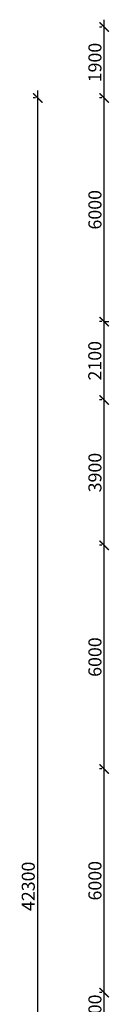
# Model space of a CAD drawing. Units: millimetres. Extents: x 656607 to 825934, y 166267 to 271229.
# Drawn here: x 743802 to 746207, y 241129 to 267544 of the extents above; entities that cross this region are included whole.
import ezdxf

# ---------------------------------------------------------------- set-up
doc = ezdxf.new("R2010")
doc.units = ezdxf.units.MM
doc.layers.get('0').update_dxf_attribs({"lineweight": 25})
doc.layers.add('размеры', color=8, linetype='Continuous', lineweight=13)
doc.styles.add('GOST 2.304', font='CS_Gost2304.shx')
doc.dimstyles.new('SPDS', dxfattribs={"dimscale": 100, "dimtxt": 3.5, "dimasz": 2.5, "dimexe": 1.25, "dimexo": 0.625, "dimtad": 1, "dimdec": 0, "dimrnd": 0.001, "dimtxsty": 'GOST 2.304', "dimblk": 'ARCHTICK', "dimcen": 2.5, "dimdle": 2, "dimadec": 0, "dimazin": 2, "dimtfac": 0.75, "dimtdec": 0, "dimtmove": 1, "dimatfit": 3, "dimfxl": 0, "dimtolj": 1, "dimarcsym": 0})

# ---------------------------------------------------------------- blocks, each defined once
blk = doc.blocks.new('_ArchTick')
at = {"color": 0, "linetype": 'ByBlock', "const_width": 0.15}
blk.add_lwpolyline([(-0.5, -0.5), (0.5, 0.5)], dxfattribs=at)
blk = doc.blocks.new('*D22')
at = {"layer": 'Defpoints', "color": 0, "ltscale": 100}
for p in [(746069, 241444), (746069, 241444), (746069, 240544)]:
    blk.add_point(p, dxfattribs=at)
at = {"layer": 'размеры', "color": 0, "lineweight": -2, "ltscale": 100}
for p, q in [((746006, 241444), (745944, 241444)), ((746069, 240344), (746069, 241644)), ((746006, 240544), (745944, 240544))]:
    blk.add_line(p, q, dxfattribs=at)
at = {"layer": 'размеры', "color": 0, "lineweight": -2, "ltscale": 100, "xscale": 250, "yscale": 250, "zscale": 250}
for p, rotation in [((746069, 241444), 90), ((746069, 240544), 270)]:
    blk.add_blockref('_ArchTick', p, dxfattribs=dict(at, rotation=rotation))
at = {"layer": 'размеры', "color": 0, "ltscale": 100, "insert": (745821, 240994), "char_height": 350, "attachment_point": 5, "rotation": 90, "style": 'GOST 2.304'}
blk.add_mtext('\\A1;900', dxfattribs=at)
blk = doc.blocks.new('*D23')
at = {"layer": 'Defpoints', "color": 0, "ltscale": 100}
for p in [(746069, 247444), (746069, 247444), (746069, 241444)]:
    blk.add_point(p, dxfattribs=at)
at = {"layer": 'размеры', "color": 0, "lineweight": -2, "ltscale": 100}
for p, q in [((746069, 241244), (746069, 247644)), ((746006, 247444), (745944, 247444)), ((746006, 241444), (745944, 241444))]:
    blk.add_line(p, q, dxfattribs=at)
at = {"layer": 'размеры', "color": 0, "lineweight": -2, "ltscale": 100, "xscale": 250, "yscale": 250, "zscale": 250}
for p, rotation in [((746069, 247444), 90), ((746069, 241444), 270)]:
    blk.add_blockref('_ArchTick', p, dxfattribs=dict(at, rotation=rotation))
at = {"layer": 'размеры', "color": 0, "ltscale": 100, "insert": (745821, 244444), "char_height": 350, "attachment_point": 5, "rotation": 90, "style": 'GOST 2.304'}
blk.add_mtext('\\A1;6000', dxfattribs=at)
blk = doc.blocks.new('*D24')
at = {"layer": 'Defpoints', "color": 0, "ltscale": 100}
for p in [(746069, 253444), (746069, 253444), (746069, 247444)]:
    blk.add_point(p, dxfattribs=at)
at = {"layer": 'размеры', "color": 0, "lineweight": -2, "ltscale": 100}
for p, q in [((746069, 247244), (746069, 253644)), ((746006, 253444), (745944, 253444)), ((746006, 247444), (745944, 247444))]:
    blk.add_line(p, q, dxfattribs=at)
at = {"layer": 'размеры', "color": 0, "lineweight": -2, "ltscale": 100, "xscale": 250, "yscale": 250, "zscale": 250}
for p, rotation in [((746069, 253444), 90), ((746069, 247444), 270)]:
    blk.add_blockref('_ArchTick', p, dxfattribs=dict(at, rotation=rotation))
at = {"layer": 'размеры', "color": 0, "ltscale": 100, "insert": (745821, 250444), "char_height": 350, "attachment_point": 5, "rotation": 90, "style": 'GOST 2.304'}
blk.add_mtext('\\A1;6000', dxfattribs=at)
blk = doc.blocks.new('*D25')
at = {"layer": 'Defpoints', "color": 0, "ltscale": 100}
for p in [(746069, 257344), (746069, 257344), (746069, 253444)]:
    blk.add_point(p, dxfattribs=at)
at = {"layer": 'размеры', "color": 0, "lineweight": -2, "ltscale": 100}
for p, q in [((746006, 257344), (745944, 257344)), ((746069, 253244), (746069, 257544)), ((746006, 253444), (745944, 253444))]:
    blk.add_line(p, q, dxfattribs=at)
at = {"layer": 'размеры', "color": 0, "lineweight": -2, "ltscale": 100, "xscale": 250, "yscale": 250, "zscale": 250}
for p, rotation in [((746069, 257344), 90), ((746069, 253444), 270)]:
    blk.add_blockref('_ArchTick', p, dxfattribs=dict(at, rotation=rotation))
at = {"layer": 'размеры', "color": 0, "ltscale": 100, "insert": (745821, 255394), "char_height": 350, "attachment_point": 5, "rotation": 90, "style": 'GOST 2.304'}
blk.add_mtext('\\A1;3900', dxfattribs=at)
blk = doc.blocks.new('*D26')
at = {"layer": 'Defpoints', "color": 0, "ltscale": 100}
for p in [(746069, 265444), (746069, 265444), (746069, 259444)]:
    blk.add_point(p, dxfattribs=at)
at = {"layer": 'размеры', "color": 0, "lineweight": -2, "ltscale": 100}
for p, q in [((746069, 259244), (746069, 265644)), ((746006, 265444), (745944, 265444)), ((746006, 259444), (745944, 259444))]:
    blk.add_line(p, q, dxfattribs=at)
at = {"layer": 'размеры', "color": 0, "lineweight": -2, "ltscale": 100, "xscale": 250, "yscale": 250, "zscale": 250}
for p, rotation in [((746069, 265444), 90), ((746069, 259444), 270)]:
    blk.add_blockref('_ArchTick', p, dxfattribs=dict(at, rotation=rotation))
at = {"layer": 'размеры', "color": 0, "ltscale": 100, "insert": (745821, 262444), "char_height": 350, "attachment_point": 5, "rotation": 90, "style": 'GOST 2.304'}
blk.add_mtext('\\A1;6000', dxfattribs=at)
blk = doc.blocks.new('*D27')
at = {"layer": 'Defpoints', "color": 0, "ltscale": 100}
for p in [(744290, 265444), (744290, 265444), (744290, 223144)]:
    blk.add_point(p, dxfattribs=at)
at = {"layer": 'размеры', "color": 0, "lineweight": -2, "ltscale": 100}
for p, q in [((744290, 222944), (744290, 265644)), ((744228, 265444), (744165, 265444)), ((744228, 223144), (744165, 223144))]:
    blk.add_line(p, q, dxfattribs=at)
at = {"layer": 'размеры', "color": 0, "lineweight": -2, "ltscale": 100, "xscale": 250, "yscale": 250, "zscale": 250}
for p, rotation in [((744290, 265444), 90), ((744290, 223144), 270)]:
    blk.add_blockref('_ArchTick', p, dxfattribs=dict(at, rotation=rotation))
at = {"layer": 'размеры', "color": 0, "ltscale": 100, "insert": (744032, 244294), "char_height": 350, "attachment_point": 5, "rotation": 90, "style": 'GOST 2.304'}
blk.add_mtext('\\A1;42300', dxfattribs=at)
blk = doc.blocks.new('*D51')
at = {"layer": 'Defpoints', "color": 0, "ltscale": 100}
for p in [(746069, 267344), (746069, 267344), (746069, 265444)]:
    blk.add_point(p, dxfattribs=at)
at = {"layer": 'размеры', "color": 0, "lineweight": -2, "ltscale": 100}
for p, q in [((746006, 267344), (745944, 267344)), ((746069, 265244), (746069, 267544)), ((746006, 265444), (745944, 265444))]:
    blk.add_line(p, q, dxfattribs=at)
at = {"layer": 'размеры', "color": 0, "lineweight": -2, "ltscale": 100, "xscale": 250, "yscale": 250, "zscale": 250}
for p, rotation in [((746069, 267344), 90), ((746069, 265444), 270)]:
    blk.add_blockref('_ArchTick', p, dxfattribs=dict(at, rotation=rotation))
at = {"layer": 'размеры', "color": 0, "ltscale": 100, "insert": (745821, 266394), "char_height": 350, "attachment_point": 5, "rotation": 90, "style": 'GOST 2.304'}
blk.add_mtext('\\A1;1900', dxfattribs=at)
blk = doc.blocks.new('*D58')
at = {"color": 0, "lineweight": -2}
for p, q in [((746069, 257144), (746069, 259644)), ((746069, 259444), (746194, 259444)), ((746006, 257344), (745944, 257344))]:
    blk.add_line(p, q, dxfattribs=at)
at = {"layer": 'Defpoints', "color": 0}
for p in [(746006, 259444), (746069, 259444), (746069, 257344)]:
    blk.add_point(p, dxfattribs=at)
at = {"color": 0, "lineweight": -2, "xscale": 250, "yscale": 250, "zscale": 250}
for p, rotation in [((746069, 259444), 90), ((746069, 257344), 270)]:
    blk.add_blockref('_ArchTick', p, dxfattribs=dict(at, rotation=rotation))
at = {"color": 0, "insert": (745818, 258394), "char_height": 350, "attachment_point": 5, "rotation": 90, "style": 'GOST 2.304'}
blk.add_mtext('\\A1;2100', dxfattribs=at)

msp = doc.modelspace()

# ---------------------------------------------------------------- dimensions: what is measured, and where the dimension line sits
dim = msp.add_linear_dim(base=(746068.8, 259443.7), p1=(746068.8, 257343.7), p2=(746006.3, 259443.7), angle=90, dimstyle='SPDS', override={"dimscale": 100, "dimtxt": 3.5, "dimlfac": 1, "dimtxsty": 'GOST 2.304', "dimblk1": 'ArchTick', "dimblk2": 'ArchTick', "dimsah": 1, "dimse1": 0, "dimse2": 0, "dimsd1": 0, "dimsd2": 0, "dimtfac": 0.75, "dimtdec": 0, "dimtmove": 0, "dimtolj": 1})
dim.commit()
dim.dimension.update_dxf_attribs({"geometry": '*D58', "text_midpoint": (745817.7, 258393.7)})
at = {"layer": 'размеры', "ltscale": 100}
dim = msp.add_linear_dim(base=(746068.8, 267343.7), p1=(746068.8, 265443.7), p2=(746068.8, 267343.7), angle=90, dimstyle='SPDS', dxfattribs=at)
dim.commit()
dim.dimension.update_dxf_attribs({"geometry": '*D51', "text_midpoint": (745821.2, 266393.7)})
for base, p1, p2, override, picture, middle in [((744290.4, 265443.7), (744290.4, 223143.7), (744290.4, 265443.7), {"dimscale": 100, "dimtxt": 3.5, "dimlfac": 1, "dimtxsty": 'GOST 2.304', "dimblk1": 'ArchTick', "dimblk2": 'ArchTick', "dimsah": 1, "dimse1": 0, "dimse2": 0, "dimsd1": 0, "dimsd2": 0, "dimtfac": 0.75, "dimtdec": 0, "dimtmove": 1, "dimtolj": 1}, '*D27', (744032.1, 244293.7)), ((746068.8, 265443.7), (746068.8, 259443.7), (746068.8, 265443.7), {"dimscale": 100}, '*D26', (745821.2, 262443.7)), ((746068.8, 257343.7), (746068.8, 253443.7), (746068.8, 257343.7), {"dimscale": 100, "dimtxt": 3.5, "dimlfac": 1, "dimtxsty": 'GOST 2.304', "dimblk1": 'ArchTick', "dimblk2": 'ArchTick', "dimsah": 1, "dimse1": 0, "dimse2": 0, "dimsd1": 0, "dimsd2": 0, "dimtfac": 0.75, "dimtdec": 0, "dimtmove": 1, "dimtolj": 1}, '*D25', (745821.2, 255393.7)), ((746068.8, 253443.7), (746068.8, 247443.7), (746068.8, 253443.7), {"dimscale": 100}, '*D24', (745821.2, 250443.7)), ((746068.8, 247443.7), (746068.8, 241443.7), (746068.8, 247443.7), {"dimscale": 100}, '*D23', (745821.2, 244443.7)), ((746068.8, 241443.7), (746068.8, 240543.7), (746068.8, 241443.7), {"dimscale": 100}, '*D22', (745821.2, 240993.7))]:
    dim = msp.add_linear_dim(base=base, p1=p1, p2=p2, angle=90, dimstyle='SPDS', override=override, dxfattribs=at)
    dim.commit()
    dim.dimension.update_dxf_attribs({"geometry": picture, "text_midpoint": middle})

doc.saveas('drawing.dxf')
